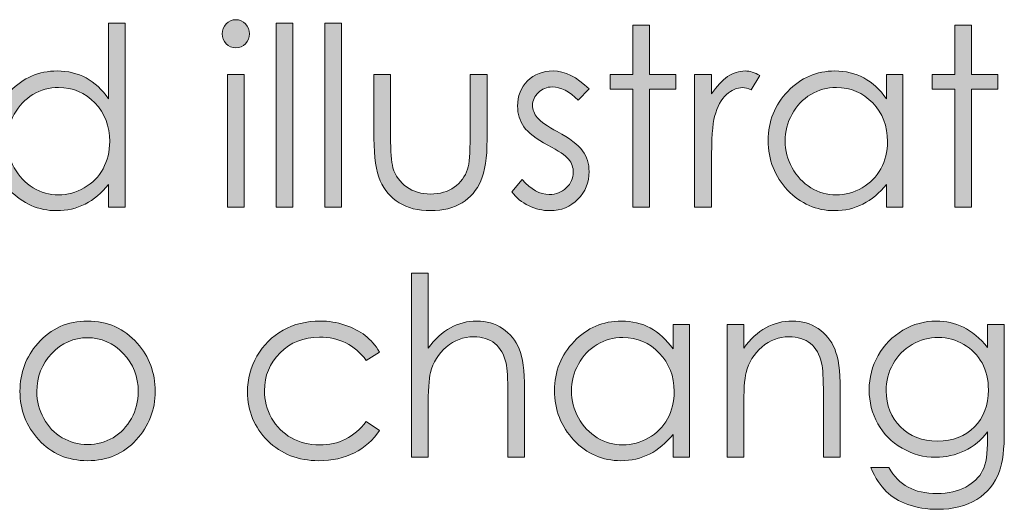
# Model space of a CAD drawing. Units: inches. Extents: x 42 to 565, y 40 to 724.
# Drawn here: x 136 to 156, y 40 to 49 of the extents above; entities that cross this region are included whole.
import ezdxf

# ---------------------------------------------------------------- set-up
doc = ezdxf.new("R2010")
doc.units = ezdxf.units.IN
doc.header["$MEASUREMENT"] = 0
doc.layers.add('Layer 1', color=7, linetype='Continuous')

# ---------------------------------------------------------------- blocks, each defined once
blk = doc.blocks.new('block 15')
at = {"layer": 'Layer 1', "true_color": 0xffffff}
h = blk.add_hatch(color=7, dxfattribs=at)
h.dxf.hatch_style = 2
edge = h.paths.add_edge_path()
edge.add_spline(control_points=[(138.041, 49.293), (138.041, 49.293), (138.041, 45.611), (138.041, 45.611), (138.041, 45.611), (137.712, 45.611), (137.712, 45.611), (137.712, 45.611), (137.712, 46.068), (137.712, 46.068), (137.573, 45.894), (137.417, 45.763), (137.243, 45.675), (137.069, 45.587), (136.88, 45.543), (136.674, 45.543), (136.308, 45.543), (135.995, 45.68), (135.736, 45.952), (135.477, 46.225), (135.348, 46.557), (135.348, 46.947), (135.348, 47.329), (135.478, 47.656), (135.74, 47.928), (136.001, 48.2), (136.315, 48.336), (136.683, 48.336), (136.896, 48.336), (137.087, 48.289), (137.26, 48.197), (137.432, 48.104), (137.583, 47.965), (137.712, 47.779), (137.712, 47.779), (137.712, 49.293), (137.712, 49.293), (137.712, 49.293), (138.041, 49.293), (138.041, 49.293)], knot_values=[0, 0, 0, 0, 1, 1, 1, 2, 2, 2, 3, 3, 3, 4, 4, 4, 5, 5, 5, 6, 6, 6, 7, 7, 7, 8, 8, 8, 9, 9, 9, 10, 10, 10, 11, 11, 11, 12, 12, 12, 13, 13, 13, 13], degree=3, periodic=1)
edge = h.paths.add_edge_path()
edge.add_spline(control_points=[(136.71, 48.006), (136.525, 48.006), (136.354, 47.96), (136.198, 47.866), (136.041, 47.772), (135.917, 47.642), (135.824, 47.473), (135.731, 47.303), (135.685, 47.124), (135.685, 46.936), (135.685, 46.749), (135.731, 46.57), (135.825, 46.399), (135.918, 46.229), (136.044, 46.096), (136.201, 46.001), (136.359, 45.905), (136.528, 45.857), (136.708, 45.857), (136.89, 45.857), (137.062, 45.905), (137.226, 45.999), (137.389, 46.094), (137.514, 46.222), (137.602, 46.382), (137.69, 46.543), (137.734, 46.725), (137.734, 46.926), (137.734, 47.233), (137.635, 47.49), (137.438, 47.696), (137.241, 47.903), (136.999, 48.006), (136.71, 48.006)], knot_values=[0, 0, 0, 0, 1, 1, 1, 2, 2, 2, 3, 3, 3, 4, 4, 4, 5, 5, 5, 6, 6, 6, 7, 7, 7, 8, 8, 8, 9, 9, 9, 10, 10, 10, 11, 11, 11, 11], degree=3, periodic=1)
h = blk.add_hatch(color=7, dxfattribs=at)
h.dxf.hatch_style = 2
edge = h.paths.add_edge_path()
edge.add_spline(control_points=[(140.256, 49.361), (140.333, 49.361), (140.397, 49.334), (140.451, 49.278), (140.504, 49.223), (140.531, 49.156), (140.531, 49.078), (140.531, 49.002), (140.504, 48.936), (140.451, 48.881), (140.397, 48.825), (140.333, 48.797), (140.256, 48.797), (140.183, 48.797), (140.119, 48.825), (140.065, 48.881), (140.011, 48.936), (139.984, 49.002), (139.984, 49.078), (139.984, 49.156), (140.011, 49.223), (140.065, 49.278), (140.119, 49.334), (140.183, 49.361), (140.256, 49.361)], knot_values=[0, 0, 0, 0, 1, 1, 1, 2, 2, 2, 3, 3, 3, 4, 4, 4, 5, 5, 5, 6, 6, 6, 7, 7, 7, 8, 8, 8, 8], degree=3, periodic=1)
h.paths.add_polyline_path([(140.091, 48.268), (140.424, 48.268), (140.424, 45.611), (140.091, 45.611)])
h = blk.add_hatch(color=7, dxfattribs=at)
h.dxf.hatch_style = 2
h.paths.add_polyline_path([(141.066, 49.293), (141.399, 49.293), (141.399, 45.611), (141.066, 45.611)])
h = blk.add_hatch(color=7, dxfattribs=at)
h.dxf.hatch_style = 2
h.paths.add_polyline_path([(142.04, 49.293), (142.373, 49.293), (142.373, 45.611), (142.04, 45.611)])
h = blk.add_hatch(color=7, dxfattribs=at)
h.dxf.hatch_style = 2
h.paths.add_polyline_path([(148.203, 49.254), (148.536, 49.254), (148.536, 48.268), (149.063, 48.268), (149.063, 47.973), (148.536, 47.973), (148.536, 45.611), (148.203, 45.611), (148.203, 47.973), (147.749, 47.973), (147.749, 48.268), (148.203, 48.268)])
h = blk.add_hatch(color=7, dxfattribs=at)
h.dxf.hatch_style = 2
h.paths.add_polyline_path([(154.642, 49.254), (154.975, 49.254), (154.975, 48.268), (155.502, 48.268), (155.502, 47.973), (154.975, 47.973), (154.975, 45.611), (154.642, 45.611), (154.642, 47.973), (154.188, 47.973), (154.188, 48.268), (154.642, 48.268)])
h = blk.add_hatch(color=7, dxfattribs=at)
h.dxf.hatch_style = 2
edge = h.paths.add_edge_path()
edge.add_spline(control_points=[(143.022, 48.268), (143.022, 48.268), (143.354, 48.268), (143.354, 48.268), (143.354, 48.268), (143.354, 47.027), (143.354, 47.027), (143.354, 46.725), (143.371, 46.517), (143.402, 46.402), (143.45, 46.239), (143.541, 46.111), (143.675, 46.017), (143.809, 45.922), (143.969, 45.875), (144.154, 45.875), (144.34, 45.875), (144.498, 45.921), (144.627, 46.013), (144.756, 46.104), (144.845, 46.226), (144.895, 46.375), (144.928, 46.479), (144.945, 46.695), (144.945, 47.027), (144.945, 47.027), (144.945, 48.268), (144.945, 48.268), (144.945, 48.268), (145.285, 48.268), (145.285, 48.268), (145.285, 48.268), (145.285, 46.964), (145.285, 46.964), (145.285, 46.598), (145.243, 46.322), (145.16, 46.137), (145.077, 45.951), (144.951, 45.806), (144.784, 45.7), (144.617, 45.596), (144.408, 45.543), (144.156, 45.543), (143.904, 45.543), (143.693, 45.596), (143.524, 45.7), (143.356, 45.806), (143.23, 45.952), (143.146, 46.14), (143.063, 46.328), (143.022, 46.61), (143.022, 46.988), (143.022, 46.988), (143.022, 48.268), (143.022, 48.268)], knot_values=[0, 0, 0, 0, 1, 1, 1, 2, 2, 2, 3, 3, 3, 4, 4, 4, 5, 5, 5, 6, 6, 6, 7, 7, 7, 8, 8, 8, 9, 9, 9, 10, 10, 10, 11, 11, 11, 12, 12, 12, 13, 13, 13, 14, 14, 14, 15, 15, 15, 16, 16, 16, 17, 17, 17, 18, 18, 18, 18], degree=3, periodic=1)
h = blk.add_hatch(color=7, dxfattribs=at)
h.dxf.hatch_style = 2
edge = h.paths.add_edge_path()
edge.add_spline(control_points=[(147.324, 47.977), (147.324, 47.977), (147.11, 47.75), (147.11, 47.75), (146.932, 47.928), (146.758, 48.016), (146.588, 48.016), (146.48, 48.016), (146.387, 47.979), (146.311, 47.906), (146.233, 47.833), (146.195, 47.748), (146.195, 47.65), (146.195, 47.563), (146.227, 47.481), (146.29, 47.403), (146.354, 47.323), (146.487, 47.23), (146.69, 47.123), (146.938, 46.99), (147.106, 46.863), (147.195, 46.742), (147.282, 46.618), (147.326, 46.479), (147.326, 46.324), (147.326, 46.106), (147.251, 45.922), (147.102, 45.77), (146.953, 45.619), (146.767, 45.543), (146.543, 45.543), (146.394, 45.543), (146.251, 45.576), (146.116, 45.643), (145.98, 45.71), (145.868, 45.802), (145.779, 45.919), (145.779, 45.919), (145.988, 46.163), (145.988, 46.163), (146.158, 45.966), (146.338, 45.867), (146.529, 45.867), (146.662, 45.867), (146.776, 45.912), (146.87, 46), (146.963, 46.088), (147.01, 46.19), (147.01, 46.31), (147.01, 46.407), (146.979, 46.494), (146.917, 46.57), (146.855, 46.646), (146.715, 46.74), (146.498, 46.854), (146.265, 46.978), (146.105, 47.1), (146.021, 47.221), (145.938, 47.341), (145.895, 47.479), (145.895, 47.633), (145.895, 47.835), (145.962, 48.002), (146.096, 48.136), (146.23, 48.27), (146.4, 48.336), (146.604, 48.336), (146.843, 48.336), (147.083, 48.217), (147.324, 47.977)], knot_values=[0, 0, 0, 0, 1, 1, 1, 2, 2, 2, 3, 3, 3, 4, 4, 4, 5, 5, 5, 6, 6, 6, 7, 7, 7, 8, 8, 8, 9, 9, 9, 10, 10, 10, 11, 11, 11, 12, 12, 12, 13, 13, 13, 14, 14, 14, 15, 15, 15, 16, 16, 16, 17, 17, 17, 18, 18, 18, 19, 19, 19, 20, 20, 20, 21, 21, 21, 22, 22, 22, 23, 23, 23, 23], degree=3, periodic=1)
h = blk.add_hatch(color=7, dxfattribs=at)
h.dxf.hatch_style = 2
edge = h.paths.add_edge_path()
edge.add_spline(control_points=[(149.437, 48.268), (149.437, 48.268), (149.776, 48.268), (149.776, 48.268), (149.776, 48.268), (149.776, 47.879), (149.776, 47.879), (149.878, 48.032), (149.985, 48.146), (150.098, 48.223), (150.21, 48.298), (150.327, 48.336), (150.449, 48.336), (150.541, 48.336), (150.639, 48.306), (150.744, 48.246), (150.744, 48.246), (150.57, 47.957), (150.57, 47.957), (150.5, 47.988), (150.442, 48.004), (150.395, 48.004), (150.284, 48.004), (150.177, 47.957), (150.074, 47.863), (149.971, 47.77), (149.892, 47.625), (149.838, 47.428), (149.797, 47.276), (149.776, 46.971), (149.776, 46.51), (149.776, 46.51), (149.776, 45.611), (149.776, 45.611), (149.776, 45.611), (149.437, 45.611), (149.437, 45.611), (149.437, 45.611), (149.437, 48.268), (149.437, 48.268)], knot_values=[0, 0, 0, 0, 1, 1, 1, 2, 2, 2, 3, 3, 3, 4, 4, 4, 5, 5, 5, 6, 6, 6, 7, 7, 7, 8, 8, 8, 9, 9, 9, 10, 10, 10, 11, 11, 11, 12, 12, 12, 13, 13, 13, 13], degree=3, periodic=1)
h = blk.add_hatch(color=7, dxfattribs=at)
h.dxf.hatch_style = 2
edge = h.paths.add_edge_path()
edge.add_spline(control_points=[(153.603, 48.268), (153.603, 48.268), (153.603, 45.611), (153.603, 45.611), (153.603, 45.611), (153.275, 45.611), (153.275, 45.611), (153.275, 45.611), (153.275, 46.068), (153.275, 46.068), (153.136, 45.894), (152.979, 45.763), (152.806, 45.675), (152.632, 45.587), (152.442, 45.543), (152.236, 45.543), (151.87, 45.543), (151.558, 45.68), (151.299, 45.952), (151.04, 46.225), (150.91, 46.557), (150.91, 46.947), (150.91, 47.329), (151.041, 47.656), (151.302, 47.928), (151.563, 48.2), (151.878, 48.336), (152.246, 48.336), (152.458, 48.336), (152.65, 48.289), (152.822, 48.197), (152.994, 48.104), (153.145, 47.965), (153.275, 47.779), (153.275, 47.779), (153.275, 48.268), (153.275, 48.268), (153.275, 48.268), (153.603, 48.268), (153.603, 48.268)], knot_values=[0, 0, 0, 0, 1, 1, 1, 2, 2, 2, 3, 3, 3, 4, 4, 4, 5, 5, 5, 6, 6, 6, 7, 7, 7, 8, 8, 8, 9, 9, 9, 10, 10, 10, 11, 11, 11, 12, 12, 12, 13, 13, 13, 13], degree=3, periodic=1)
edge = h.paths.add_edge_path()
edge.add_spline(control_points=[(152.273, 48.006), (152.088, 48.006), (151.917, 47.96), (151.76, 47.866), (151.604, 47.772), (151.479, 47.642), (151.386, 47.473), (151.294, 47.303), (151.248, 47.124), (151.248, 46.936), (151.248, 46.749), (151.294, 46.57), (151.388, 46.399), (151.481, 46.229), (151.606, 46.096), (151.764, 46.001), (151.921, 45.905), (152.09, 45.857), (152.271, 45.857), (152.453, 45.857), (152.625, 45.905), (152.788, 45.999), (152.951, 46.094), (153.077, 46.222), (153.165, 46.382), (153.252, 46.543), (153.296, 46.725), (153.296, 46.926), (153.296, 47.233), (153.198, 47.49), (153.001, 47.696), (152.804, 47.903), (152.561, 48.006), (152.273, 48.006)], knot_values=[0, 0, 0, 0, 1, 1, 1, 2, 2, 2, 3, 3, 3, 4, 4, 4, 5, 5, 5, 6, 6, 6, 7, 7, 7, 8, 8, 8, 9, 9, 9, 10, 10, 10, 11, 11, 11, 11], degree=3, periodic=1)
at = {"layer": 'Layer 1', "lineweight": 0}
for points in [[(141.066, 49.293), (141.399, 49.293), (141.399, 45.611), (141.066, 45.611), (141.066, 49.293)], [(142.04, 49.293), (142.373, 49.293), (142.373, 45.611), (142.04, 45.611), (142.04, 49.293)], [(148.203, 49.254), (148.536, 49.254), (148.536, 48.268), (149.063, 48.268), (149.063, 47.973), (148.536, 47.973), (148.536, 45.611), (148.203, 45.611), (148.203, 47.973), (147.749, 47.973), (147.749, 48.268), (148.203, 48.268), (148.203, 49.254)], [(154.642, 49.254), (154.975, 49.254), (154.975, 48.268), (155.502, 48.268), (155.502, 47.973), (154.975, 47.973), (154.975, 45.611), (154.642, 45.611), (154.642, 47.973), (154.188, 47.973), (154.188, 48.268), (154.642, 48.268), (154.642, 49.254)], [(140.091, 48.268), (140.424, 48.268), (140.424, 45.611), (140.091, 45.611), (140.091, 48.268)]]:
    blk.add_lwpolyline(points, dxfattribs=at)
for points, knots in [([(138.041, 49.293), (138.041, 49.293), (138.041, 45.611), (138.041, 45.611), (138.041, 45.611), (137.712, 45.611), (137.712, 45.611), (137.712, 45.611), (137.712, 46.068), (137.712, 46.068), (137.573, 45.894), (137.417, 45.763), (137.243, 45.675), (137.069, 45.587), (136.88, 45.543), (136.674, 45.543), (136.308, 45.543), (135.995, 45.68), (135.736, 45.952), (135.477, 46.225), (135.348, 46.557), (135.348, 46.947), (135.348, 47.329), (135.478, 47.656), (135.74, 47.928), (136.001, 48.2), (136.315, 48.336), (136.683, 48.336), (136.896, 48.336), (137.087, 48.289), (137.26, 48.197), (137.432, 48.104), (137.583, 47.965), (137.712, 47.779), (137.712, 47.779), (137.712, 49.293), (137.712, 49.293), (137.712, 49.293), (138.041, 49.293), (138.041, 49.293)], [0, 0, 0, 0, 1, 1, 1, 2, 2, 2, 3, 3, 3, 4, 4, 4, 5, 5, 5, 6, 6, 6, 7, 7, 7, 8, 8, 8, 9, 9, 9, 10, 10, 10, 11, 11, 11, 12, 12, 12, 13, 13, 13, 13]), ([(140.256, 49.361), (140.333, 49.361), (140.397, 49.334), (140.451, 49.278), (140.504, 49.223), (140.531, 49.156), (140.531, 49.078), (140.531, 49.002), (140.504, 48.936), (140.451, 48.881), (140.397, 48.825), (140.333, 48.797), (140.256, 48.797), (140.183, 48.797), (140.119, 48.825), (140.065, 48.881), (140.011, 48.936), (139.984, 49.002), (139.984, 49.078), (139.984, 49.156), (140.011, 49.223), (140.065, 49.278), (140.119, 49.334), (140.183, 49.361), (140.256, 49.361)], [0, 0, 0, 0, 1, 1, 1, 2, 2, 2, 3, 3, 3, 4, 4, 4, 5, 5, 5, 6, 6, 6, 7, 7, 7, 8, 8, 8, 8]), ([(143.022, 48.268), (143.022, 48.268), (143.354, 48.268), (143.354, 48.268), (143.354, 48.268), (143.354, 47.027), (143.354, 47.027), (143.354, 46.725), (143.371, 46.517), (143.402, 46.402), (143.45, 46.239), (143.541, 46.111), (143.675, 46.017), (143.809, 45.922), (143.969, 45.875), (144.154, 45.875), (144.34, 45.875), (144.498, 45.921), (144.627, 46.013), (144.756, 46.104), (144.845, 46.226), (144.895, 46.375), (144.928, 46.479), (144.945, 46.695), (144.945, 47.027), (144.945, 47.027), (144.945, 48.268), (144.945, 48.268), (144.945, 48.268), (145.285, 48.268), (145.285, 48.268), (145.285, 48.268), (145.285, 46.964), (145.285, 46.964), (145.285, 46.598), (145.243, 46.322), (145.16, 46.137), (145.077, 45.951), (144.951, 45.806), (144.784, 45.7), (144.617, 45.596), (144.408, 45.543), (144.156, 45.543), (143.904, 45.543), (143.693, 45.596), (143.524, 45.7), (143.356, 45.806), (143.23, 45.952), (143.146, 46.14), (143.063, 46.328), (143.022, 46.61), (143.022, 46.988), (143.022, 46.988), (143.022, 48.268), (143.022, 48.268)], [0, 0, 0, 0, 1, 1, 1, 2, 2, 2, 3, 3, 3, 4, 4, 4, 5, 5, 5, 6, 6, 6, 7, 7, 7, 8, 8, 8, 9, 9, 9, 10, 10, 10, 11, 11, 11, 12, 12, 12, 13, 13, 13, 14, 14, 14, 15, 15, 15, 16, 16, 16, 17, 17, 17, 18, 18, 18, 18]), ([(147.324, 47.977), (147.324, 47.977), (147.11, 47.75), (147.11, 47.75), (146.932, 47.928), (146.758, 48.016), (146.588, 48.016), (146.48, 48.016), (146.387, 47.979), (146.311, 47.906), (146.233, 47.833), (146.195, 47.748), (146.195, 47.65), (146.195, 47.563), (146.227, 47.481), (146.29, 47.403), (146.354, 47.323), (146.487, 47.23), (146.69, 47.123), (146.938, 46.99), (147.106, 46.863), (147.195, 46.742), (147.282, 46.618), (147.326, 46.479), (147.326, 46.324), (147.326, 46.106), (147.251, 45.922), (147.102, 45.77), (146.953, 45.619), (146.767, 45.543), (146.543, 45.543), (146.394, 45.543), (146.251, 45.576), (146.116, 45.643), (145.98, 45.71), (145.868, 45.802), (145.779, 45.919), (145.779, 45.919), (145.988, 46.163), (145.988, 46.163), (146.158, 45.966), (146.338, 45.867), (146.529, 45.867), (146.662, 45.867), (146.776, 45.912), (146.87, 46), (146.963, 46.088), (147.01, 46.19), (147.01, 46.31), (147.01, 46.407), (146.979, 46.494), (146.917, 46.57), (146.855, 46.646), (146.715, 46.74), (146.498, 46.854), (146.265, 46.978), (146.105, 47.1), (146.021, 47.221), (145.938, 47.341), (145.895, 47.479), (145.895, 47.633), (145.895, 47.835), (145.962, 48.002), (146.096, 48.136), (146.23, 48.27), (146.4, 48.336), (146.604, 48.336), (146.843, 48.336), (147.083, 48.217), (147.324, 47.977)], [0, 0, 0, 0, 1, 1, 1, 2, 2, 2, 3, 3, 3, 4, 4, 4, 5, 5, 5, 6, 6, 6, 7, 7, 7, 8, 8, 8, 9, 9, 9, 10, 10, 10, 11, 11, 11, 12, 12, 12, 13, 13, 13, 14, 14, 14, 15, 15, 15, 16, 16, 16, 17, 17, 17, 18, 18, 18, 19, 19, 19, 20, 20, 20, 21, 21, 21, 22, 22, 22, 23, 23, 23, 23]), ([(149.437, 48.268), (149.437, 48.268), (149.776, 48.268), (149.776, 48.268), (149.776, 48.268), (149.776, 47.879), (149.776, 47.879), (149.878, 48.032), (149.985, 48.146), (150.098, 48.223), (150.21, 48.298), (150.327, 48.336), (150.449, 48.336), (150.541, 48.336), (150.639, 48.306), (150.744, 48.246), (150.744, 48.246), (150.57, 47.957), (150.57, 47.957), (150.5, 47.988), (150.442, 48.004), (150.395, 48.004), (150.284, 48.004), (150.177, 47.957), (150.074, 47.863), (149.971, 47.77), (149.892, 47.625), (149.838, 47.428), (149.797, 47.276), (149.776, 46.971), (149.776, 46.51), (149.776, 46.51), (149.776, 45.611), (149.776, 45.611), (149.776, 45.611), (149.437, 45.611), (149.437, 45.611), (149.437, 45.611), (149.437, 48.268), (149.437, 48.268)], [0, 0, 0, 0, 1, 1, 1, 2, 2, 2, 3, 3, 3, 4, 4, 4, 5, 5, 5, 6, 6, 6, 7, 7, 7, 8, 8, 8, 9, 9, 9, 10, 10, 10, 11, 11, 11, 12, 12, 12, 13, 13, 13, 13]), ([(153.603, 48.268), (153.603, 48.268), (153.603, 45.611), (153.603, 45.611), (153.603, 45.611), (153.275, 45.611), (153.275, 45.611), (153.275, 45.611), (153.275, 46.068), (153.275, 46.068), (153.136, 45.894), (152.979, 45.763), (152.806, 45.675), (152.632, 45.587), (152.442, 45.543), (152.236, 45.543), (151.87, 45.543), (151.558, 45.68), (151.299, 45.952), (151.04, 46.225), (150.91, 46.557), (150.91, 46.947), (150.91, 47.329), (151.041, 47.656), (151.302, 47.928), (151.563, 48.2), (151.878, 48.336), (152.246, 48.336), (152.458, 48.336), (152.65, 48.289), (152.822, 48.197), (152.994, 48.104), (153.145, 47.965), (153.275, 47.779), (153.275, 47.779), (153.275, 48.268), (153.275, 48.268), (153.275, 48.268), (153.603, 48.268), (153.603, 48.268)], [0, 0, 0, 0, 1, 1, 1, 2, 2, 2, 3, 3, 3, 4, 4, 4, 5, 5, 5, 6, 6, 6, 7, 7, 7, 8, 8, 8, 9, 9, 9, 10, 10, 10, 11, 11, 11, 12, 12, 12, 13, 13, 13, 13]), ([(136.71, 48.006), (136.525, 48.006), (136.354, 47.96), (136.198, 47.866), (136.041, 47.772), (135.917, 47.642), (135.824, 47.473), (135.731, 47.303), (135.685, 47.124), (135.685, 46.936), (135.685, 46.749), (135.731, 46.57), (135.825, 46.399), (135.918, 46.229), (136.044, 46.096), (136.201, 46.001), (136.359, 45.905), (136.528, 45.857), (136.708, 45.857), (136.89, 45.857), (137.062, 45.905), (137.226, 45.999), (137.389, 46.094), (137.514, 46.222), (137.602, 46.382), (137.69, 46.543), (137.734, 46.725), (137.734, 46.926), (137.734, 47.233), (137.635, 47.49), (137.438, 47.696), (137.241, 47.903), (136.999, 48.006), (136.71, 48.006)], [0, 0, 0, 0, 1, 1, 1, 2, 2, 2, 3, 3, 3, 4, 4, 4, 5, 5, 5, 6, 6, 6, 7, 7, 7, 8, 8, 8, 9, 9, 9, 10, 10, 10, 11, 11, 11, 11]), ([(152.273, 48.006), (152.088, 48.006), (151.917, 47.96), (151.76, 47.866), (151.604, 47.772), (151.479, 47.642), (151.386, 47.473), (151.294, 47.303), (151.248, 47.124), (151.248, 46.936), (151.248, 46.749), (151.294, 46.57), (151.388, 46.399), (151.481, 46.229), (151.606, 46.096), (151.764, 46.001), (151.921, 45.905), (152.09, 45.857), (152.271, 45.857), (152.453, 45.857), (152.625, 45.905), (152.788, 45.999), (152.951, 46.094), (153.077, 46.222), (153.165, 46.382), (153.252, 46.543), (153.296, 46.725), (153.296, 46.926), (153.296, 47.233), (153.198, 47.49), (153.001, 47.696), (152.804, 47.903), (152.561, 48.006), (152.273, 48.006)], [0, 0, 0, 0, 1, 1, 1, 2, 2, 2, 3, 3, 3, 4, 4, 4, 5, 5, 5, 6, 6, 6, 7, 7, 7, 8, 8, 8, 9, 9, 9, 10, 10, 10, 11, 11, 11, 11])]:
    blk.add_open_spline(points, degree=3, knots=knots, dxfattribs=at)
blk = doc.blocks.new('block 17')
at = {"layer": 'Layer 1', "true_color": 0xffffff}
h = blk.add_hatch(color=7, dxfattribs=at)
h.dxf.hatch_style = 2
edge = h.paths.add_edge_path()
edge.add_spline(control_points=[(143.772, 44.293), (143.772, 44.293), (144.105, 44.293), (144.105, 44.293), (144.105, 44.293), (144.105, 42.791), (144.105, 42.791), (144.241, 42.974), (144.389, 43.11), (144.551, 43.2), (144.714, 43.291), (144.889, 43.336), (145.079, 43.336), (145.272, 43.336), (145.444, 43.285), (145.595, 43.185), (145.745, 43.084), (145.856, 42.948), (145.927, 42.778), (145.999, 42.608), (146.035, 42.342), (146.035, 41.979), (146.035, 41.979), (146.035, 40.611), (146.035, 40.611), (146.035, 40.611), (145.701, 40.611), (145.701, 40.611), (145.701, 40.611), (145.701, 41.879), (145.701, 41.879), (145.701, 42.185), (145.689, 42.389), (145.665, 42.491), (145.624, 42.667), (145.548, 42.799), (145.439, 42.888), (145.331, 42.977), (145.188, 43.021), (145.012, 43.021), (144.81, 43.021), (144.629, 42.953), (144.469, 42.816), (144.31, 42.68), (144.204, 42.51), (144.153, 42.309), (144.122, 42.178), (144.105, 41.938), (144.105, 41.586), (144.105, 41.586), (144.105, 40.611), (144.105, 40.611), (144.105, 40.611), (143.772, 40.611), (143.772, 40.611), (143.772, 40.611), (143.772, 44.293), (143.772, 44.293)], knot_values=[0, 0, 0, 0, 1, 1, 1, 2, 2, 2, 3, 3, 3, 4, 4, 4, 5, 5, 5, 6, 6, 6, 7, 7, 7, 8, 8, 8, 9, 9, 9, 10, 10, 10, 11, 11, 11, 12, 12, 12, 13, 13, 13, 14, 14, 14, 15, 15, 15, 16, 16, 16, 17, 17, 17, 18, 18, 18, 19, 19, 19, 19], degree=3, periodic=1)
h = blk.add_hatch(color=7, dxfattribs=at)
h.dxf.hatch_style = 2
edge = h.paths.add_edge_path()
edge.add_spline(control_points=[(137.292, 43.336), (137.691, 43.336), (138.022, 43.188), (138.285, 42.892), (138.524, 42.621), (138.644, 42.302), (138.644, 41.932), (138.644, 41.561), (138.518, 41.236), (138.265, 40.959), (138.013, 40.682), (137.688, 40.543), (137.292, 40.543), (136.894, 40.543), (136.568, 40.682), (136.316, 40.959), (136.063, 41.236), (135.938, 41.561), (135.938, 41.932), (135.938, 42.3), (136.057, 42.619), (136.296, 42.889), (136.559, 43.188), (136.891, 43.336), (137.292, 43.336)], knot_values=[0, 0, 0, 0, 1, 1, 1, 2, 2, 2, 3, 3, 3, 4, 4, 4, 5, 5, 5, 6, 6, 6, 7, 7, 7, 8, 8, 8, 8], degree=3, periodic=1)
edge = h.paths.add_edge_path()
edge.add_spline(control_points=[(137.291, 43.002), (137.013, 43.002), (136.774, 42.896), (136.575, 42.687), (136.376, 42.477), (136.276, 42.223), (136.276, 41.925), (136.276, 41.732), (136.321, 41.554), (136.413, 41.388), (136.503, 41.222), (136.626, 41.094), (136.781, 41.003), (136.936, 40.913), (137.105, 40.867), (137.291, 40.867), (137.476, 40.867), (137.646, 40.913), (137.8, 41.003), (137.955, 41.094), (138.078, 41.222), (138.168, 41.388), (138.26, 41.554), (138.305, 41.732), (138.305, 41.925), (138.305, 42.223), (138.205, 42.477), (138.005, 42.687), (137.805, 42.896), (137.566, 43.002), (137.291, 43.002)], knot_values=[0, 0, 0, 0, 1, 1, 1, 2, 2, 2, 3, 3, 3, 4, 4, 4, 5, 5, 5, 6, 6, 6, 7, 7, 7, 8, 8, 8, 9, 9, 9, 10, 10, 10, 10], degree=3, periodic=1)
h = blk.add_hatch(color=7, dxfattribs=at)
h.dxf.hatch_style = 2
edge = h.paths.add_edge_path()
edge.add_spline(control_points=[(143.13, 42.716), (143.13, 42.716), (142.866, 42.547), (142.866, 42.547), (142.637, 42.858), (142.325, 43.014), (141.93, 43.014), (141.614, 43.014), (141.352, 42.909), (141.143, 42.701), (140.934, 42.493), (140.83, 42.24), (140.83, 41.943), (140.83, 41.75), (140.877, 41.567), (140.974, 41.396), (141.07, 41.227), (141.202, 41.094), (141.369, 40.999), (141.537, 40.905), (141.724, 40.857), (141.932, 40.857), (142.313, 40.857), (142.625, 41.014), (142.866, 41.324), (142.866, 41.324), (143.13, 41.146), (143.13, 41.146), (143.006, 40.955), (142.84, 40.807), (142.631, 40.701), (142.422, 40.596), (142.184, 40.543), (141.917, 40.543), (141.507, 40.543), (141.167, 40.677), (140.896, 40.943), (140.626, 41.21), (140.491, 41.535), (140.491, 41.918), (140.491, 42.175), (140.554, 42.413), (140.681, 42.634), (140.807, 42.854), (140.98, 43.026), (141.202, 43.15), (141.422, 43.274), (141.67, 43.336), (141.943, 43.336), (142.115, 43.336), (142.28, 43.309), (142.44, 43.256), (142.6, 43.201), (142.735, 43.132), (142.847, 43.045), (142.958, 42.959), (143.053, 42.85), (143.13, 42.716)], knot_values=[0, 0, 0, 0, 1, 1, 1, 2, 2, 2, 3, 3, 3, 4, 4, 4, 5, 5, 5, 6, 6, 6, 7, 7, 7, 8, 8, 8, 9, 9, 9, 10, 10, 10, 11, 11, 11, 12, 12, 12, 13, 13, 13, 14, 14, 14, 15, 15, 15, 16, 16, 16, 17, 17, 17, 18, 18, 18, 19, 19, 19, 19], degree=3, periodic=1)
h = blk.add_hatch(color=7, dxfattribs=at)
h.dxf.hatch_style = 2
edge = h.paths.add_edge_path()
edge.add_spline(control_points=[(149.334, 43.268), (149.334, 43.268), (149.334, 40.611), (149.334, 40.611), (149.334, 40.611), (149.005, 40.611), (149.005, 40.611), (149.005, 40.611), (149.005, 41.068), (149.005, 41.068), (148.866, 40.894), (148.708, 40.763), (148.535, 40.675), (148.36, 40.587), (148.17, 40.543), (147.963, 40.543), (147.596, 40.543), (147.283, 40.68), (147.023, 40.952), (146.763, 41.225), (146.633, 41.557), (146.633, 41.947), (146.633, 42.329), (146.764, 42.656), (147.026, 42.928), (147.289, 43.2), (147.604, 43.336), (147.973, 43.336), (148.186, 43.336), (148.379, 43.289), (148.551, 43.197), (148.724, 43.104), (148.875, 42.965), (149.005, 42.779), (149.005, 42.779), (149.005, 43.268), (149.005, 43.268), (149.005, 43.268), (149.334, 43.268), (149.334, 43.268)], knot_values=[0, 0, 0, 0, 1, 1, 1, 2, 2, 2, 3, 3, 3, 4, 4, 4, 5, 5, 5, 6, 6, 6, 7, 7, 7, 8, 8, 8, 9, 9, 9, 10, 10, 10, 11, 11, 11, 12, 12, 12, 13, 13, 13, 13], degree=3, periodic=1)
edge = h.paths.add_edge_path()
edge.add_spline(control_points=[(148, 43.006), (147.814, 43.006), (147.643, 42.96), (147.486, 42.866), (147.329, 42.772), (147.204, 42.642), (147.111, 42.473), (147.018, 42.303), (146.972, 42.124), (146.972, 41.936), (146.972, 41.749), (147.019, 41.57), (147.112, 41.399), (147.206, 41.229), (147.332, 41.096), (147.49, 41.001), (147.647, 40.905), (147.817, 40.857), (147.998, 40.857), (148.181, 40.857), (148.354, 40.905), (148.517, 40.999), (148.681, 41.094), (148.807, 41.222), (148.895, 41.382), (148.983, 41.543), (149.027, 41.725), (149.027, 41.926), (149.027, 42.233), (148.928, 42.49), (148.73, 42.696), (148.533, 42.903), (148.29, 43.006), (148, 43.006)], knot_values=[0, 0, 0, 0, 1, 1, 1, 2, 2, 2, 3, 3, 3, 4, 4, 4, 5, 5, 5, 6, 6, 6, 7, 7, 7, 8, 8, 8, 9, 9, 9, 10, 10, 10, 11, 11, 11, 11], degree=3, periodic=1)
h = blk.add_hatch(color=7, dxfattribs=at)
h.dxf.hatch_style = 2
edge = h.paths.add_edge_path()
edge.add_spline(control_points=[(150.086, 43.268), (150.086, 43.268), (150.419, 43.268), (150.419, 43.268), (150.419, 43.268), (150.419, 42.791), (150.419, 42.791), (150.553, 42.974), (150.701, 43.11), (150.863, 43.2), (151.025, 43.291), (151.202, 43.336), (151.393, 43.336), (151.586, 43.336), (151.758, 43.285), (151.909, 43.185), (152.059, 43.084), (152.17, 42.947), (152.241, 42.777), (152.312, 42.605), (152.349, 42.34), (152.349, 41.979), (152.349, 41.979), (152.349, 40.611), (152.349, 40.611), (152.349, 40.611), (152.015, 40.611), (152.015, 40.611), (152.015, 40.611), (152.015, 41.879), (152.015, 41.879), (152.015, 42.185), (152.002, 42.389), (151.978, 42.491), (151.939, 42.667), (151.865, 42.799), (151.755, 42.888), (151.646, 42.977), (151.502, 43.021), (151.326, 43.021), (151.124, 43.021), (150.943, 42.953), (150.783, 42.816), (150.624, 42.68), (150.518, 42.51), (150.467, 42.309), (150.436, 42.176), (150.419, 41.936), (150.419, 41.586), (150.419, 41.586), (150.419, 40.611), (150.419, 40.611), (150.419, 40.611), (150.086, 40.611), (150.086, 40.611), (150.086, 40.611), (150.086, 43.268), (150.086, 43.268)], knot_values=[0, 0, 0, 0, 1, 1, 1, 2, 2, 2, 3, 3, 3, 4, 4, 4, 5, 5, 5, 6, 6, 6, 7, 7, 7, 8, 8, 8, 9, 9, 9, 10, 10, 10, 11, 11, 11, 12, 12, 12, 13, 13, 13, 14, 14, 14, 15, 15, 15, 16, 16, 16, 17, 17, 17, 18, 18, 18, 19, 19, 19, 19], degree=3, periodic=1)
h = blk.add_hatch(color=7, dxfattribs=at)
h.dxf.hatch_style = 2
edge = h.paths.add_edge_path()
edge.add_spline(control_points=[(155.3, 43.268), (155.3, 43.268), (155.634, 43.268), (155.634, 43.268), (155.634, 43.268), (155.634, 41.15), (155.634, 41.15), (155.634, 40.778), (155.602, 40.506), (155.538, 40.333), (155.451, 40.089), (155.299, 39.9), (155.083, 39.77), (154.867, 39.637), (154.607, 39.571), (154.303, 39.571), (154.081, 39.571), (153.881, 39.604), (153.704, 39.668), (153.526, 39.732), (153.382, 39.819), (153.271, 39.928), (153.16, 40.036), (153.057, 40.195), (152.963, 40.404), (152.963, 40.404), (153.326, 40.404), (153.326, 40.404), (153.424, 40.229), (153.552, 40.098), (153.708, 40.014), (153.863, 39.929), (154.057, 39.887), (154.288, 39.887), (154.515, 39.887), (154.708, 39.93), (154.864, 40.017), (155.021, 40.104), (155.133, 40.212), (155.2, 40.344), (155.267, 40.475), (155.3, 40.688), (155.3, 40.98), (155.3, 40.98), (155.3, 41.117), (155.3, 41.117), (155.174, 40.954), (155.021, 40.829), (154.839, 40.742), (154.658, 40.655), (154.465, 40.611), (154.262, 40.611), (154.023, 40.611), (153.798, 40.672), (153.588, 40.793), (153.378, 40.914), (153.216, 41.078), (153.102, 41.283), (152.987, 41.488), (152.93, 41.713), (152.93, 41.959), (152.93, 42.205), (152.989, 42.434), (153.109, 42.646), (153.228, 42.858), (153.393, 43.026), (153.604, 43.15), (153.815, 43.274), (154.037, 43.336), (154.271, 43.336), (154.465, 43.336), (154.646, 43.295), (154.814, 43.213), (154.982, 43.131), (155.144, 42.995), (155.3, 42.807), (155.3, 42.807), (155.3, 43.268), (155.3, 43.268)], knot_values=[0, 0, 0, 0, 1, 1, 1, 2, 2, 2, 3, 3, 3, 4, 4, 4, 5, 5, 5, 6, 6, 6, 7, 7, 7, 8, 8, 8, 9, 9, 9, 10, 10, 10, 11, 11, 11, 12, 12, 12, 13, 13, 13, 14, 14, 14, 15, 15, 15, 16, 16, 16, 17, 17, 17, 18, 18, 18, 19, 19, 19, 20, 20, 20, 21, 21, 21, 22, 22, 22, 23, 23, 23, 24, 24, 24, 25, 25, 25, 26, 26, 26, 26], degree=3, periodic=1)
edge = h.paths.add_edge_path()
edge.add_spline(control_points=[(154.315, 43.006), (154.126, 43.006), (153.95, 42.96), (153.788, 42.866), (153.626, 42.772), (153.499, 42.643), (153.407, 42.478), (153.314, 42.312), (153.269, 42.134), (153.269, 41.941), (153.269, 41.65), (153.364, 41.41), (153.555, 41.219), (153.745, 41.029), (153.992, 40.934), (154.296, 40.934), (154.603, 40.934), (154.85, 41.028), (155.036, 41.217), (155.223, 41.405), (155.316, 41.654), (155.316, 41.961), (155.316, 42.162), (155.273, 42.34), (155.188, 42.497), (155.102, 42.654), (154.98, 42.778), (154.823, 42.869), (154.666, 42.961), (154.496, 43.006), (154.315, 43.006)], knot_values=[0, 0, 0, 0, 1, 1, 1, 2, 2, 2, 3, 3, 3, 4, 4, 4, 5, 5, 5, 6, 6, 6, 7, 7, 7, 8, 8, 8, 9, 9, 9, 10, 10, 10, 10], degree=3, periodic=1)
at = {"layer": 'Layer 1', "lineweight": 0}
for points, knots in [([(143.772, 44.293), (143.772, 44.293), (144.105, 44.293), (144.105, 44.293), (144.105, 44.293), (144.105, 42.791), (144.105, 42.791), (144.241, 42.974), (144.389, 43.11), (144.551, 43.2), (144.714, 43.291), (144.889, 43.336), (145.079, 43.336), (145.272, 43.336), (145.444, 43.285), (145.595, 43.185), (145.745, 43.084), (145.856, 42.948), (145.927, 42.778), (145.999, 42.608), (146.035, 42.342), (146.035, 41.979), (146.035, 41.979), (146.035, 40.611), (146.035, 40.611), (146.035, 40.611), (145.701, 40.611), (145.701, 40.611), (145.701, 40.611), (145.701, 41.879), (145.701, 41.879), (145.701, 42.185), (145.689, 42.389), (145.665, 42.491), (145.624, 42.667), (145.548, 42.799), (145.439, 42.888), (145.331, 42.977), (145.188, 43.021), (145.012, 43.021), (144.81, 43.021), (144.629, 42.953), (144.469, 42.816), (144.31, 42.68), (144.204, 42.51), (144.153, 42.309), (144.122, 42.178), (144.105, 41.938), (144.105, 41.586), (144.105, 41.586), (144.105, 40.611), (144.105, 40.611), (144.105, 40.611), (143.772, 40.611), (143.772, 40.611), (143.772, 40.611), (143.772, 44.293), (143.772, 44.293)], [0, 0, 0, 0, 1, 1, 1, 2, 2, 2, 3, 3, 3, 4, 4, 4, 5, 5, 5, 6, 6, 6, 7, 7, 7, 8, 8, 8, 9, 9, 9, 10, 10, 10, 11, 11, 11, 12, 12, 12, 13, 13, 13, 14, 14, 14, 15, 15, 15, 16, 16, 16, 17, 17, 17, 18, 18, 18, 19, 19, 19, 19]), ([(137.292, 43.336), (137.691, 43.336), (138.022, 43.188), (138.285, 42.892), (138.524, 42.621), (138.644, 42.302), (138.644, 41.932), (138.644, 41.561), (138.518, 41.236), (138.265, 40.959), (138.013, 40.682), (137.688, 40.543), (137.292, 40.543), (136.894, 40.543), (136.568, 40.682), (136.316, 40.959), (136.063, 41.236), (135.938, 41.561), (135.938, 41.932), (135.938, 42.3), (136.057, 42.619), (136.296, 42.889), (136.559, 43.188), (136.891, 43.336), (137.292, 43.336)], [0, 0, 0, 0, 1, 1, 1, 2, 2, 2, 3, 3, 3, 4, 4, 4, 5, 5, 5, 6, 6, 6, 7, 7, 7, 8, 8, 8, 8]), ([(143.13, 42.716), (143.13, 42.716), (142.866, 42.547), (142.866, 42.547), (142.637, 42.858), (142.325, 43.014), (141.93, 43.014), (141.614, 43.014), (141.352, 42.909), (141.143, 42.701), (140.934, 42.493), (140.83, 42.24), (140.83, 41.943), (140.83, 41.75), (140.877, 41.567), (140.974, 41.396), (141.07, 41.227), (141.202, 41.094), (141.369, 40.999), (141.537, 40.905), (141.724, 40.857), (141.932, 40.857), (142.313, 40.857), (142.625, 41.014), (142.866, 41.324), (142.866, 41.324), (143.13, 41.146), (143.13, 41.146), (143.006, 40.955), (142.84, 40.807), (142.631, 40.701), (142.422, 40.596), (142.184, 40.543), (141.917, 40.543), (141.507, 40.543), (141.167, 40.677), (140.896, 40.943), (140.626, 41.21), (140.491, 41.535), (140.491, 41.918), (140.491, 42.175), (140.554, 42.413), (140.681, 42.634), (140.807, 42.854), (140.98, 43.026), (141.202, 43.15), (141.422, 43.274), (141.67, 43.336), (141.943, 43.336), (142.115, 43.336), (142.28, 43.309), (142.44, 43.256), (142.6, 43.201), (142.735, 43.132), (142.847, 43.045), (142.958, 42.959), (143.053, 42.85), (143.13, 42.716)], [0, 0, 0, 0, 1, 1, 1, 2, 2, 2, 3, 3, 3, 4, 4, 4, 5, 5, 5, 6, 6, 6, 7, 7, 7, 8, 8, 8, 9, 9, 9, 10, 10, 10, 11, 11, 11, 12, 12, 12, 13, 13, 13, 14, 14, 14, 15, 15, 15, 16, 16, 16, 17, 17, 17, 18, 18, 18, 19, 19, 19, 19]), ([(149.334, 43.268), (149.334, 43.268), (149.334, 40.611), (149.334, 40.611), (149.334, 40.611), (149.005, 40.611), (149.005, 40.611), (149.005, 40.611), (149.005, 41.068), (149.005, 41.068), (148.866, 40.894), (148.708, 40.763), (148.535, 40.675), (148.36, 40.587), (148.17, 40.543), (147.963, 40.543), (147.596, 40.543), (147.283, 40.68), (147.023, 40.952), (146.763, 41.225), (146.633, 41.557), (146.633, 41.947), (146.633, 42.329), (146.764, 42.656), (147.026, 42.928), (147.289, 43.2), (147.604, 43.336), (147.973, 43.336), (148.186, 43.336), (148.379, 43.289), (148.551, 43.197), (148.724, 43.104), (148.875, 42.965), (149.005, 42.779), (149.005, 42.779), (149.005, 43.268), (149.005, 43.268), (149.005, 43.268), (149.334, 43.268), (149.334, 43.268)], [0, 0, 0, 0, 1, 1, 1, 2, 2, 2, 3, 3, 3, 4, 4, 4, 5, 5, 5, 6, 6, 6, 7, 7, 7, 8, 8, 8, 9, 9, 9, 10, 10, 10, 11, 11, 11, 12, 12, 12, 13, 13, 13, 13]), ([(150.086, 43.268), (150.086, 43.268), (150.419, 43.268), (150.419, 43.268), (150.419, 43.268), (150.419, 42.791), (150.419, 42.791), (150.553, 42.974), (150.701, 43.11), (150.863, 43.2), (151.025, 43.291), (151.202, 43.336), (151.393, 43.336), (151.586, 43.336), (151.758, 43.285), (151.909, 43.185), (152.059, 43.084), (152.17, 42.947), (152.241, 42.777), (152.312, 42.605), (152.349, 42.34), (152.349, 41.979), (152.349, 41.979), (152.349, 40.611), (152.349, 40.611), (152.349, 40.611), (152.015, 40.611), (152.015, 40.611), (152.015, 40.611), (152.015, 41.879), (152.015, 41.879), (152.015, 42.185), (152.002, 42.389), (151.978, 42.491), (151.939, 42.667), (151.865, 42.799), (151.755, 42.888), (151.646, 42.977), (151.502, 43.021), (151.326, 43.021), (151.124, 43.021), (150.943, 42.953), (150.783, 42.816), (150.624, 42.68), (150.518, 42.51), (150.467, 42.309), (150.436, 42.176), (150.419, 41.936), (150.419, 41.586), (150.419, 41.586), (150.419, 40.611), (150.419, 40.611), (150.419, 40.611), (150.086, 40.611), (150.086, 40.611), (150.086, 40.611), (150.086, 43.268), (150.086, 43.268)], [0, 0, 0, 0, 1, 1, 1, 2, 2, 2, 3, 3, 3, 4, 4, 4, 5, 5, 5, 6, 6, 6, 7, 7, 7, 8, 8, 8, 9, 9, 9, 10, 10, 10, 11, 11, 11, 12, 12, 12, 13, 13, 13, 14, 14, 14, 15, 15, 15, 16, 16, 16, 17, 17, 17, 18, 18, 18, 19, 19, 19, 19]), ([(155.3, 43.268), (155.3, 43.268), (155.634, 43.268), (155.634, 43.268), (155.634, 43.268), (155.634, 41.15), (155.634, 41.15), (155.634, 40.778), (155.602, 40.506), (155.538, 40.333), (155.451, 40.089), (155.299, 39.9), (155.083, 39.77), (154.867, 39.637), (154.607, 39.571), (154.303, 39.571), (154.081, 39.571), (153.881, 39.604), (153.704, 39.668), (153.526, 39.732), (153.382, 39.819), (153.271, 39.928), (153.16, 40.036), (153.057, 40.195), (152.963, 40.404), (152.963, 40.404), (153.326, 40.404), (153.326, 40.404), (153.424, 40.229), (153.552, 40.098), (153.708, 40.014), (153.863, 39.929), (154.057, 39.887), (154.288, 39.887), (154.515, 39.887), (154.708, 39.93), (154.864, 40.017), (155.021, 40.104), (155.133, 40.212), (155.2, 40.344), (155.267, 40.475), (155.3, 40.688), (155.3, 40.98), (155.3, 40.98), (155.3, 41.117), (155.3, 41.117), (155.174, 40.954), (155.021, 40.829), (154.839, 40.742), (154.658, 40.655), (154.465, 40.611), (154.262, 40.611), (154.023, 40.611), (153.798, 40.672), (153.588, 40.793), (153.378, 40.914), (153.216, 41.078), (153.102, 41.283), (152.987, 41.488), (152.93, 41.713), (152.93, 41.959), (152.93, 42.205), (152.989, 42.434), (153.109, 42.646), (153.228, 42.858), (153.393, 43.026), (153.604, 43.15), (153.815, 43.274), (154.037, 43.336), (154.271, 43.336), (154.465, 43.336), (154.646, 43.295), (154.814, 43.213), (154.982, 43.131), (155.144, 42.995), (155.3, 42.807), (155.3, 42.807), (155.3, 43.268), (155.3, 43.268)], [0, 0, 0, 0, 1, 1, 1, 2, 2, 2, 3, 3, 3, 4, 4, 4, 5, 5, 5, 6, 6, 6, 7, 7, 7, 8, 8, 8, 9, 9, 9, 10, 10, 10, 11, 11, 11, 12, 12, 12, 13, 13, 13, 14, 14, 14, 15, 15, 15, 16, 16, 16, 17, 17, 17, 18, 18, 18, 19, 19, 19, 20, 20, 20, 21, 21, 21, 22, 22, 22, 23, 23, 23, 24, 24, 24, 25, 25, 25, 26, 26, 26, 26]), ([(137.291, 43.002), (137.013, 43.002), (136.774, 42.896), (136.575, 42.687), (136.376, 42.477), (136.276, 42.223), (136.276, 41.925), (136.276, 41.732), (136.321, 41.554), (136.413, 41.388), (136.503, 41.222), (136.626, 41.094), (136.781, 41.003), (136.936, 40.913), (137.105, 40.867), (137.291, 40.867), (137.476, 40.867), (137.646, 40.913), (137.8, 41.003), (137.955, 41.094), (138.078, 41.222), (138.168, 41.388), (138.26, 41.554), (138.305, 41.732), (138.305, 41.925), (138.305, 42.223), (138.205, 42.477), (138.005, 42.687), (137.805, 42.896), (137.566, 43.002), (137.291, 43.002)], [0, 0, 0, 0, 1, 1, 1, 2, 2, 2, 3, 3, 3, 4, 4, 4, 5, 5, 5, 6, 6, 6, 7, 7, 7, 8, 8, 8, 9, 9, 9, 10, 10, 10, 10]), ([(148, 43.006), (147.814, 43.006), (147.643, 42.96), (147.486, 42.866), (147.329, 42.772), (147.204, 42.642), (147.111, 42.473), (147.018, 42.303), (146.972, 42.124), (146.972, 41.936), (146.972, 41.749), (147.019, 41.57), (147.112, 41.399), (147.206, 41.229), (147.332, 41.096), (147.49, 41.001), (147.647, 40.905), (147.817, 40.857), (147.998, 40.857), (148.181, 40.857), (148.354, 40.905), (148.517, 40.999), (148.681, 41.094), (148.807, 41.222), (148.895, 41.382), (148.983, 41.543), (149.027, 41.725), (149.027, 41.926), (149.027, 42.233), (148.928, 42.49), (148.73, 42.696), (148.533, 42.903), (148.29, 43.006), (148, 43.006)], [0, 0, 0, 0, 1, 1, 1, 2, 2, 2, 3, 3, 3, 4, 4, 4, 5, 5, 5, 6, 6, 6, 7, 7, 7, 8, 8, 8, 9, 9, 9, 10, 10, 10, 11, 11, 11, 11]), ([(154.315, 43.006), (154.126, 43.006), (153.95, 42.96), (153.788, 42.866), (153.626, 42.772), (153.499, 42.643), (153.407, 42.478), (153.314, 42.312), (153.269, 42.134), (153.269, 41.941), (153.269, 41.65), (153.364, 41.41), (153.555, 41.219), (153.745, 41.029), (153.992, 40.934), (154.296, 40.934), (154.603, 40.934), (154.85, 41.028), (155.036, 41.217), (155.223, 41.405), (155.316, 41.654), (155.316, 41.961), (155.316, 42.162), (155.273, 42.34), (155.188, 42.497), (155.102, 42.654), (154.98, 42.778), (154.823, 42.869), (154.666, 42.961), (154.496, 43.006), (154.315, 43.006)], [0, 0, 0, 0, 1, 1, 1, 2, 2, 2, 3, 3, 3, 4, 4, 4, 5, 5, 5, 6, 6, 6, 7, 7, 7, 8, 8, 8, 9, 9, 9, 10, 10, 10, 10])]:
    blk.add_open_spline(points, degree=3, knots=knots, dxfattribs=at)

msp = doc.modelspace()

# ---------------------------------------------------------------- block references
at = {"layer": 'Layer 1'}
for name in ['block 15', 'block 17']:
    msp.add_blockref(name, (0, 0), dxfattribs=at)

doc.saveas('drawing.dxf')
